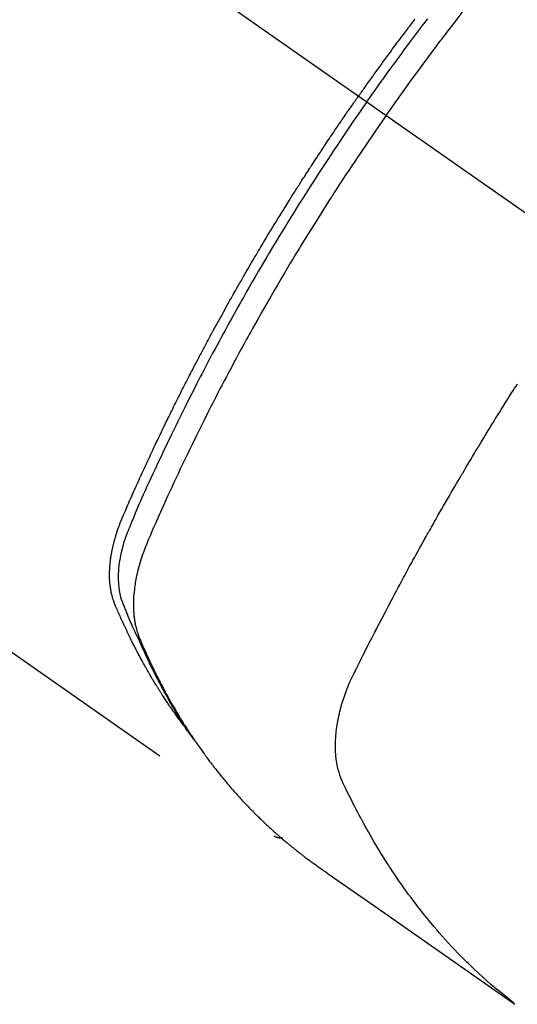
# Model space of a CAD drawing. Extents: x 27948 to 54421, y -25 to 8845.
# Drawn here: x 30469 to 30487, y 6765 to 6800 of the extents above; entities that cross this region are included whole.
import ezdxf

# ---------------------------------------------------------------- set-up
doc = ezdxf.new("R2010")
doc.units = 0
doc.header["$LTSCALE"] = 50
doc.header["$MEASUREMENT"] = 0
doc.linetypes.add('CENTER2', pattern=[1.125, 0.75, -0.125, 0.125, -0.125])
doc.linetypes.add('HIDDEN', pattern=[0.375, 0.25, -0.125])
doc.layers.add('150-機器', color=8, linetype='CONTINUOUS')

# ---------------------------------------------------------------- blocks, each defined once
blk = doc.blocks.new('F402_H')
at = {"layer": '150-機器', "color": 13, "linetype": 'CENTER2'}
blk.add_line((0, 0), (-244.018, -170.863), dxfattribs=at)
at = {"layer": '150-機器', "color": 13, "linetype": 'HIDDEN'}
blk.add_line((-140.96, -126.704), (-201.303, -168.957), dxfattribs=at)
for points in [[(-206.208, -140.313), (-206.185, -140.344), (-206.162, -140.375), (-206.138, -140.406), (-206.115, -140.436), (-206.091, -140.467), (-206.068, -140.497), (-206.045, -140.528), (-206.022, -140.559), (-206.01, -140.574), (-205.999, -140.59), (-205.987, -140.605), (-205.976, -140.62), (-205.93, -140.682), (-205.884, -140.744), (-205.838, -140.805), (-205.792, -140.866), (-205.769, -140.897), (-205.746, -140.928), (-205.723, -140.959), (-205.7, -140.989), (-205.665, -141.035), (-205.631, -141.082), (-205.596, -141.128), (-205.562, -141.174), (-205.539, -141.205), (-205.516, -141.236), (-205.493, -141.267), (-205.47, -141.298), (-205.425, -141.359), (-205.379, -141.421), (-205.334, -141.483), (-205.289, -141.544), (-205.255, -141.591), (-205.221, -141.638), (-205.187, -141.684), (-205.154, -141.731), (-205.12, -141.777), (-205.086, -141.824), (-205.052, -141.871), (-205.018, -141.917), (-204.984, -141.964), (-204.95, -142.01), (-204.916, -142.057), (-204.883, -142.104), (-204.849, -142.15), (-204.816, -142.197), (-204.782, -142.244), (-204.749, -142.291), (-204.716, -142.338), (-204.682, -142.385), (-204.649, -142.431), (-204.616, -142.478), (-204.593, -142.509), (-204.571, -142.541), (-204.549, -142.572), (-204.527, -142.603), (-204.502, -142.638), (-204.478, -142.672), (-204.453, -142.707), (-204.429, -142.742), (-204.414, -142.762), (-204.4, -142.782), (-204.386, -142.802), (-204.371, -142.823), (-204.355, -142.846), (-204.338, -142.87), (-204.322, -142.893), (-204.305, -142.917), (-204.289, -142.94), (-204.272, -142.963), (-204.256, -142.987), (-204.24, -143.01)], [(-205.21, -143.69), (-205.437, -143.368), (-205.665, -143.048), (-205.894, -142.727), (-206.124, -142.408), (-206.236, -142.255), (-206.348, -142.102), (-206.461, -141.949), (-206.574, -141.796), (-206.703, -141.622), (-206.833, -141.448), (-206.964, -141.275), (-207.094, -141.101), (-207.127, -141.058), (-207.159, -141.015), (-207.192, -140.972), (-207.225, -140.929), (-207.253, -140.891), (-207.282, -140.854), (-207.31, -140.817), (-207.339, -140.78), (-207.624, -140.409), (-207.911, -140.04)], [(-204.534, -143.216), (-204.651, -143.05), (-204.768, -142.884), (-204.885, -142.718), (-205.003, -142.552), (-205.126, -142.381), (-205.25, -142.21), (-205.374, -142.039), (-205.498, -141.868), (-205.613, -141.71), (-205.729, -141.552), (-205.845, -141.395), (-205.962, -141.237), (-206.136, -141.004), (-206.311, -140.771), (-206.487, -140.539), (-206.664, -140.307)], [(-204.534, -143.216), (-204.417, -143.383), (-204.301, -143.55), (-204.186, -143.717), (-204.07, -143.884), (-203.951, -144.059), (-203.833, -144.233), (-203.715, -144.408), (-203.597, -144.583), (-203.488, -144.746), (-203.379, -144.908), (-203.271, -145.071), (-203.163, -145.235), (-203.003, -145.478), (-202.844, -145.723), (-202.686, -145.968), (-202.529, -146.213), (-202.451, -146.335), (-202.374, -146.457), (-202.296, -146.58), (-202.219, -146.702), (-202.131, -146.842), (-202.044, -146.982), (-201.957, -147.122), (-201.87, -147.262), (-201.767, -147.428), (-201.665, -147.595), (-201.563, -147.761), (-201.462, -147.928), (-201.346, -148.12), (-201.23, -148.313), (-201.114, -148.506), (-201, -148.7), (-200.931, -148.816), (-200.863, -148.932), (-200.795, -149.048), (-200.727, -149.164), (-200.622, -149.345), (-200.517, -149.526), (-200.413, -149.707), (-200.309, -149.889), (-200.257, -149.98), (-200.206, -150.071), (-200.154, -150.162), (-200.103, -150.254), (-200.029, -150.384), (-199.956, -150.514), (-199.884, -150.644), (-199.811, -150.774), (-199.732, -150.917), (-199.653, -151.061), (-199.575, -151.205), (-199.497, -151.349), (-199.426, -151.479), (-199.355, -151.61), (-199.285, -151.741), (-199.214, -151.872), (-199.13, -152.029), (-199.047, -152.186), (-198.964, -152.343), (-198.881, -152.501), (-198.82, -152.619), (-198.758, -152.737), (-198.697, -152.856), (-198.636, -152.974), (-198.602, -153.04), (-198.569, -153.106), (-198.535, -153.172), (-198.501, -153.238), (-198.388, -153.461), (-198.275, -153.685), (-198.163, -153.91), (-198.051, -154.134), (-197.98, -154.279), (-197.909, -154.425), (-197.838, -154.57), (-197.767, -154.716), (-197.703, -154.848), (-197.639, -154.98), (-197.576, -155.112), (-197.512, -155.245), (-197.449, -155.377), (-197.386, -155.51), (-197.323, -155.642), (-197.261, -155.775), (-197.186, -155.933), (-197.112, -156.092), (-197.038, -156.251), (-196.964, -156.411), (-196.897, -156.556), (-196.83, -156.703), (-196.764, -156.849), (-196.697, -156.995), (-196.643, -157.114), (-196.589, -157.233), (-196.535, -157.353), (-196.483, -157.473), (-196.417, -157.632), (-196.352, -157.793), (-196.288, -157.953), (-196.224, -158.113), (-196.195, -158.183), (-196.166, -158.253), (-196.138, -158.323), (-196.11, -158.393), (-196.09, -158.449), (-196.07, -158.506), (-196.051, -158.562), (-196.032, -158.619), (-196.011, -158.686), (-195.992, -158.753), (-195.973, -158.82), (-195.955, -158.888), (-195.926, -159.009), (-195.9, -159.131), (-195.878, -159.253), (-195.859, -159.376), (-195.847, -159.472), (-195.837, -159.568), (-195.83, -159.665), (-195.825, -159.762), (-195.823, -159.835), (-195.823, -159.908), (-195.824, -159.982), (-195.827, -160.055), (-195.832, -160.126), (-195.838, -160.196), (-195.846, -160.267), (-195.856, -160.337), (-195.866, -160.398), (-195.877, -160.459), (-195.89, -160.519), (-195.906, -160.579), (-195.929, -160.654), (-195.955, -160.728), (-195.983, -160.801), (-196.012, -160.874), (-196.026, -160.908), (-196.04, -160.942), (-196.053, -160.976), (-196.067, -161.009), (-196.083, -161.049), (-196.099, -161.088), (-196.114, -161.127), (-196.13, -161.166), (-196.164, -161.247), (-196.199, -161.328), (-196.233, -161.409), (-196.268, -161.49), (-196.283, -161.524), (-196.297, -161.557), (-196.312, -161.59), (-196.326, -161.623), (-196.346, -161.669), (-196.366, -161.714), (-196.387, -161.759), (-196.408, -161.804), (-196.436, -161.861), (-196.465, -161.917), (-196.494, -161.974), (-196.521, -162.031), (-196.541, -162.076), (-196.561, -162.12), (-196.58, -162.165), (-196.599, -162.21), (-196.612, -162.241), (-196.626, -162.272), (-196.64, -162.302), (-196.653, -162.333), (-196.695, -162.425), (-196.737, -162.517), (-196.779, -162.609), (-196.821, -162.7), (-196.844, -162.748), (-196.866, -162.796), (-196.889, -162.844), (-196.911, -162.891), (-196.928, -162.926), (-196.945, -162.96), (-196.962, -162.994), (-196.979, -163.029), (-196.995, -163.063), (-197.012, -163.097), (-197.029, -163.131), (-197.046, -163.165), (-197.07, -163.212), (-197.093, -163.258), (-197.117, -163.305), (-197.141, -163.352), (-197.167, -163.402), (-197.193, -163.453), (-197.22, -163.504), (-197.246, -163.554), (-197.264, -163.588), (-197.281, -163.621), (-197.299, -163.654), (-197.317, -163.688), (-197.335, -163.721), (-197.352, -163.755), (-197.37, -163.788), (-197.388, -163.821), (-197.406, -163.855), (-197.424, -163.888), (-197.442, -163.92), (-197.46, -163.953), (-197.496, -164.019), (-197.532, -164.085), (-197.568, -164.151), (-197.605, -164.217), (-197.619, -164.242), (-197.633, -164.266), (-197.646, -164.291), (-197.66, -164.315), (-197.683, -164.356), (-197.706, -164.397), (-197.73, -164.438), (-197.753, -164.479), (-197.779, -164.524), (-197.805, -164.568), (-197.831, -164.612), (-197.857, -164.657), (-197.888, -164.709), (-197.919, -164.761), (-197.951, -164.812), (-197.983, -164.864), (-197.997, -164.887), (-198.012, -164.911), (-198.027, -164.934), (-198.041, -164.957), (-198.071, -165.004), (-198.101, -165.051), (-198.131, -165.097), (-198.162, -165.144), (-198.184, -165.178), (-198.207, -165.213), (-198.23, -165.247), (-198.254, -165.281), (-198.27, -165.304), (-198.285, -165.327), (-198.301, -165.349), (-198.317, -165.372), (-198.351, -165.42), (-198.386, -165.468), (-198.421, -165.515), (-198.456, -165.563)], [(-198.111, -165.067), (-198.069, -165.013), (-198.028, -164.96), (-197.987, -164.906), (-197.947, -164.852), (-197.913, -164.806), (-197.88, -164.76), (-197.847, -164.714), (-197.815, -164.667), (-197.801, -164.648), (-197.788, -164.628), (-197.774, -164.609), (-197.761, -164.59), (-197.739, -164.558), (-197.717, -164.527), (-197.695, -164.496), (-197.674, -164.465), (-197.655, -164.438), (-197.636, -164.41), (-197.617, -164.383), (-197.599, -164.355), (-197.577, -164.323), (-197.556, -164.291), (-197.535, -164.259), (-197.514, -164.227), (-197.477, -164.172), (-197.44, -164.116), (-197.403, -164.06), (-197.367, -164.004), (-197.351, -163.98), (-197.336, -163.956), (-197.321, -163.932), (-197.305, -163.908), (-197.29, -163.883), (-197.275, -163.859), (-197.259, -163.834), (-197.244, -163.81), (-197.229, -163.785), (-197.213, -163.76), (-197.198, -163.735), (-197.183, -163.711), (-197.172, -163.695), (-197.162, -163.678), (-197.152, -163.662), (-197.142, -163.646), (-197.122, -163.613), (-197.102, -163.58), (-197.082, -163.547), (-197.063, -163.514), (-197.048, -163.489), (-197.032, -163.464), (-197.017, -163.439), (-197.002, -163.414), (-196.982, -163.381), (-196.963, -163.347), (-196.944, -163.314), (-196.924, -163.28), (-196.91, -163.255), (-196.895, -163.23), (-196.88, -163.205), (-196.866, -163.18), (-196.851, -163.154), (-196.837, -163.129), (-196.822, -163.103), (-196.808, -163.078), (-196.798, -163.061), (-196.788, -163.044), (-196.779, -163.027), (-196.769, -163.01), (-196.76, -162.993), (-196.75, -162.976), (-196.741, -162.959), (-196.731, -162.942), (-196.708, -162.899), (-196.684, -162.856), (-196.66, -162.814), (-196.637, -162.771), (-196.618, -162.737), (-196.599, -162.702), (-196.581, -162.668), (-196.562, -162.634), (-196.544, -162.599), (-196.525, -162.564), (-196.507, -162.529), (-196.488, -162.494), (-196.477, -162.472), (-196.466, -162.45), (-196.454, -162.428), (-196.443, -162.406), (-196.423, -162.367), (-196.403, -162.328), (-196.383, -162.288), (-196.363, -162.249), (-196.345, -162.214), (-196.327, -162.179), (-196.309, -162.143), (-196.291, -162.108), (-196.278, -162.081), (-196.265, -162.055), (-196.252, -162.028), (-196.239, -162.002), (-196.226, -161.975), (-196.213, -161.948), (-196.199, -161.921), (-196.186, -161.894), (-196.178, -161.876), (-196.169, -161.859), (-196.161, -161.841), (-196.152, -161.823), (-196.118, -161.751), (-196.084, -161.679), (-196.05, -161.606), (-196.016, -161.534), (-196.004, -161.507), (-195.992, -161.48), (-195.979, -161.452), (-195.967, -161.425), (-195.954, -161.398), (-195.942, -161.371), (-195.929, -161.343), (-195.917, -161.316), (-195.909, -161.297), (-195.901, -161.279), (-195.893, -161.261), (-195.885, -161.242), (-195.864, -161.196), (-195.844, -161.15), (-195.824, -161.104), (-195.804, -161.058), (-195.784, -161.012), (-195.764, -160.965), (-195.744, -160.919), (-195.725, -160.872), (-195.709, -160.834), (-195.693, -160.796), (-195.678, -160.757), (-195.664, -160.719), (-195.651, -160.68), (-195.638, -160.642), (-195.627, -160.603), (-195.616, -160.563), (-195.606, -160.526), (-195.597, -160.488), (-195.588, -160.45), (-195.58, -160.411), (-195.572, -160.372), (-195.564, -160.332), (-195.558, -160.292), (-195.552, -160.252), (-195.548, -160.223), (-195.544, -160.195), (-195.541, -160.166), (-195.538, -160.137), (-195.533, -160.088), (-195.529, -160.039), (-195.525, -159.99), (-195.522, -159.94), (-195.521, -159.907), (-195.52, -159.873), (-195.52, -159.839), (-195.519, -159.805), (-195.52, -159.768), (-195.52, -159.73), (-195.521, -159.692), (-195.522, -159.654), (-195.523, -159.626), (-195.524, -159.598), (-195.526, -159.57), (-195.527, -159.542), (-195.531, -159.488), (-195.536, -159.434), (-195.541, -159.38), (-195.547, -159.327), (-195.552, -159.287), (-195.557, -159.247), (-195.563, -159.207), (-195.569, -159.167), (-195.574, -159.133), (-195.579, -159.1), (-195.584, -159.066), (-195.59, -159.033), (-195.595, -159.011), (-195.599, -158.988), (-195.604, -158.966), (-195.608, -158.943), (-195.613, -158.917), (-195.619, -158.891), (-195.624, -158.864), (-195.63, -158.838), (-195.635, -158.815), (-195.64, -158.792), (-195.645, -158.77), (-195.651, -158.747), (-195.658, -158.72), (-195.664, -158.693), (-195.671, -158.666), (-195.678, -158.64), (-195.685, -158.612), (-195.693, -158.585), (-195.7, -158.558), (-195.707, -158.531), (-195.714, -158.507), (-195.721, -158.484), (-195.728, -158.461), (-195.734, -158.438), (-195.743, -158.411), (-195.751, -158.384), (-195.759, -158.357), (-195.768, -158.33), (-195.779, -158.295), (-195.79, -158.26), (-195.802, -158.225), (-195.814, -158.19), (-195.824, -158.163), (-195.833, -158.136), (-195.843, -158.109), (-195.853, -158.082), (-195.863, -158.055), (-195.873, -158.028), (-195.883, -158.001), (-195.893, -157.974), (-195.951, -157.831), (-196.011, -157.688), (-196.072, -157.547), (-196.135, -157.405), (-196.164, -157.338), (-196.194, -157.271), (-196.223, -157.203), (-196.253, -157.136), (-196.267, -157.102), (-196.282, -157.069), (-196.297, -157.035), (-196.312, -157.001), (-196.349, -156.917), (-196.386, -156.833), (-196.424, -156.749), (-196.462, -156.665), (-196.492, -156.598), (-196.522, -156.531), (-196.553, -156.463), (-196.583, -156.396), (-196.614, -156.329), (-196.645, -156.261), (-196.675, -156.194), (-196.706, -156.127), (-196.729, -156.076), (-196.752, -156.026), (-196.776, -155.975), (-196.799, -155.925), (-196.822, -155.875), (-196.845, -155.824), (-196.869, -155.774), (-196.892, -155.724), (-196.924, -155.656), (-196.955, -155.589), (-196.987, -155.521), (-197.018, -155.454), (-197.026, -155.437), (-197.033, -155.42), (-197.041, -155.403), (-197.049, -155.387), (-197.073, -155.336), (-197.097, -155.286), (-197.121, -155.235), (-197.145, -155.185), (-197.193, -155.084), (-197.241, -154.983), (-197.289, -154.882), (-197.338, -154.781), (-197.362, -154.731), (-197.386, -154.681), (-197.41, -154.631), (-197.435, -154.58), (-197.451, -154.547), (-197.467, -154.513), (-197.483, -154.479), (-197.5, -154.446), (-197.516, -154.412), (-197.533, -154.379), (-197.549, -154.345), (-197.566, -154.312), (-197.59, -154.261), (-197.615, -154.21), (-197.64, -154.16), (-197.665, -154.109), (-197.698, -154.042), (-197.731, -153.975), (-197.764, -153.908), (-197.798, -153.841), (-197.831, -153.774), (-197.864, -153.706), (-197.898, -153.639), (-197.931, -153.572), (-197.965, -153.505), (-197.999, -153.438), (-198.033, -153.371), (-198.067, -153.304), (-198.101, -153.237), (-198.135, -153.17), (-198.169, -153.103), (-198.203, -153.036), (-198.237, -152.969), (-198.272, -152.902), (-198.306, -152.835), (-198.34, -152.769), (-198.366, -152.718), (-198.393, -152.668), (-198.419, -152.618), (-198.445, -152.568), (-198.488, -152.484), (-198.532, -152.401), (-198.575, -152.317), (-198.619, -152.234), (-198.645, -152.184), (-198.671, -152.134), (-198.697, -152.084), (-198.724, -152.034), (-198.759, -151.967), (-198.794, -151.9), (-198.83, -151.833), (-198.866, -151.766), (-198.901, -151.7), (-198.937, -151.633), (-198.973, -151.567), (-199.008, -151.5), (-199.044, -151.433), (-199.08, -151.367), (-199.116, -151.3), (-199.152, -151.234), (-199.197, -151.151), (-199.243, -151.068), (-199.288, -150.984), (-199.334, -150.901), (-199.379, -150.818), (-199.425, -150.735), (-199.471, -150.652), (-199.517, -150.569), (-199.563, -150.486), (-199.609, -150.403), (-199.655, -150.32), (-199.701, -150.238), (-199.738, -150.171), (-199.776, -150.105), (-199.813, -150.039), (-199.85, -149.972), (-199.888, -149.906), (-199.926, -149.839), (-199.963, -149.773), (-200.001, -149.706), (-200.029, -149.657), (-200.058, -149.607), (-200.086, -149.558), (-200.114, -149.508), (-200.162, -149.425), (-200.209, -149.343), (-200.257, -149.26), (-200.305, -149.177), (-200.343, -149.112), (-200.382, -149.046), (-200.42, -148.98), (-200.459, -148.914), (-200.497, -148.848), (-200.536, -148.782), (-200.574, -148.716), (-200.613, -148.651), (-200.651, -148.585), (-200.69, -148.519), (-200.729, -148.453), (-200.768, -148.388), (-200.807, -148.322), (-200.846, -148.257), (-200.885, -148.191), (-200.924, -148.126), (-200.983, -148.027), (-201.042, -147.929), (-201.101, -147.831), (-201.161, -147.733), (-201.19, -147.684), (-201.22, -147.635), (-201.25, -147.586), (-201.279, -147.537), (-201.329, -147.455), (-201.379, -147.374), (-201.429, -147.292), (-201.48, -147.211), (-201.55, -147.097), (-201.62, -146.983), (-201.691, -146.869), (-201.762, -146.756), (-201.823, -146.658), (-201.884, -146.561), (-201.945, -146.463), (-202.007, -146.366), (-202.037, -146.317), (-202.068, -146.268), (-202.099, -146.22), (-202.13, -146.171), (-202.156, -146.13), (-202.182, -146.089), (-202.208, -146.048), (-202.235, -146.007), (-202.271, -145.951), (-202.307, -145.895), (-202.343, -145.839), (-202.379, -145.783), (-202.4, -145.75), (-202.42, -145.718), (-202.441, -145.685), (-202.462, -145.653), (-202.483, -145.62), (-202.504, -145.588), (-202.525, -145.555), (-202.546, -145.523), (-202.556, -145.507), (-202.567, -145.491), (-202.577, -145.475), (-202.588, -145.459), (-202.63, -145.395), (-202.672, -145.331), (-202.714, -145.266), (-202.756, -145.202), (-202.777, -145.17), (-202.798, -145.138), (-202.819, -145.105), (-202.84, -145.073), (-202.872, -145.025), (-202.903, -144.977), (-202.935, -144.929), (-202.966, -144.88), (-202.988, -144.848), (-203.009, -144.816), (-203.03, -144.784), (-203.051, -144.752), (-203.094, -144.689), (-203.136, -144.625), (-203.179, -144.561), (-203.221, -144.498), (-203.253, -144.45), (-203.286, -144.402), (-203.318, -144.354), (-203.35, -144.307), (-203.382, -144.259), (-203.414, -144.211), (-203.447, -144.163), (-203.479, -144.116), (-203.511, -144.068), (-203.543, -144.02), (-203.575, -143.972), (-203.608, -143.925), (-203.64, -143.877), (-203.673, -143.83), (-203.706, -143.782), (-203.738, -143.735), (-203.771, -143.687), (-203.803, -143.64), (-203.836, -143.593), (-203.868, -143.546), (-203.89, -143.514), (-203.912, -143.482), (-203.934, -143.451), (-203.955, -143.419), (-203.98, -143.384), (-204.004, -143.349), (-204.028, -143.315), (-204.052, -143.28), (-204.066, -143.259), (-204.08, -143.239), (-204.094, -143.219), (-204.108, -143.198), (-204.125, -143.175), (-204.141, -143.151), (-204.158, -143.127), (-204.174, -143.104), (-204.19, -143.08), (-204.207, -143.057), (-204.223, -143.033), (-204.24, -143.01)], [(-205.21, -143.69), (-204.986, -144.013), (-204.762, -144.337), (-204.54, -144.662), (-204.319, -144.987), (-204.213, -145.145), (-204.107, -145.302), (-204.002, -145.46), (-203.897, -145.619), (-203.778, -145.8), (-203.659, -145.982), (-203.541, -146.163), (-203.422, -146.345), (-203.393, -146.391), (-203.363, -146.436), (-203.334, -146.482), (-203.305, -146.527), (-203.279, -146.567), (-203.254, -146.606), (-203.229, -146.646), (-203.204, -146.685), (-202.953, -147.08), (-202.705, -147.476), (-202.458, -147.873), (-202.213, -148.271), (-202.171, -148.34), (-202.129, -148.409), (-202.087, -148.478), (-202.045, -148.548), (-201.947, -148.709), (-201.85, -148.872), (-201.753, -149.034), (-201.656, -149.196), (-201.533, -149.405), (-201.41, -149.614), (-201.288, -149.824), (-201.166, -150.034), (-201.005, -150.314), (-200.845, -150.594), (-200.687, -150.876), (-200.529, -151.157), (-200.477, -151.251), (-200.425, -151.345), (-200.373, -151.439), (-200.321, -151.533), (-200.231, -151.697), (-200.141, -151.862), (-200.051, -152.027), (-199.962, -152.192), (-199.873, -152.357), (-199.785, -152.522), (-199.697, -152.687), (-199.61, -152.853), (-199.535, -152.994), (-199.461, -153.136), (-199.387, -153.278), (-199.313, -153.421), (-199.228, -153.586), (-199.143, -153.752), (-199.058, -153.918), (-198.974, -154.085), (-198.83, -154.369), (-198.688, -154.654), (-198.547, -154.94), (-198.407, -155.226), (-198.384, -155.273), (-198.361, -155.321), (-198.338, -155.369), (-198.315, -155.416), (-198.235, -155.583), (-198.155, -155.75), (-198.076, -155.917), (-197.996, -156.084), (-197.918, -156.251), (-197.84, -156.418), (-197.762, -156.585), (-197.684, -156.752), (-197.651, -156.824), (-197.618, -156.896), (-197.585, -156.968), (-197.552, -157.039), (-197.444, -157.278), (-197.337, -157.517), (-197.23, -157.756), (-197.124, -157.996), (-197.061, -158.139), (-196.998, -158.282), (-196.936, -158.426), (-196.875, -158.57), (-196.819, -158.705), (-196.766, -158.841), (-196.714, -158.978), (-196.665, -159.115), (-196.638, -159.195), (-196.613, -159.275), (-196.588, -159.355), (-196.565, -159.436), (-196.543, -159.514), (-196.523, -159.593), (-196.503, -159.673), (-196.485, -159.752), (-196.477, -159.786), (-196.469, -159.82), (-196.462, -159.855), (-196.454, -159.889), (-196.442, -159.952), (-196.431, -160.014), (-196.42, -160.077), (-196.41, -160.14), (-196.404, -160.183), (-196.398, -160.225), (-196.392, -160.268), (-196.387, -160.311), (-196.378, -160.394), (-196.37, -160.477), (-196.363, -160.56), (-196.358, -160.644), (-196.356, -160.711), (-196.354, -160.778), (-196.353, -160.845), (-196.354, -160.912), (-196.356, -160.968), (-196.358, -161.024), (-196.361, -161.08), (-196.365, -161.135), (-196.369, -161.181), (-196.373, -161.227), (-196.378, -161.272), (-196.384, -161.318), (-196.389, -161.354), (-196.395, -161.391), (-196.401, -161.427), (-196.407, -161.463), (-196.413, -161.498), (-196.42, -161.533), (-196.428, -161.568), (-196.436, -161.603), (-196.448, -161.655), (-196.462, -161.707), (-196.477, -161.759), (-196.492, -161.81), (-196.505, -161.849), (-196.519, -161.888), (-196.533, -161.926), (-196.548, -161.964), (-196.56, -161.995), (-196.572, -162.025), (-196.585, -162.055), (-196.597, -162.085), (-196.612, -162.119), (-196.626, -162.152), (-196.64, -162.185), (-196.655, -162.218), (-196.672, -162.258), (-196.689, -162.297), (-196.706, -162.337), (-196.723, -162.376), (-196.738, -162.409), (-196.752, -162.442), (-196.767, -162.474), (-196.782, -162.507), (-196.797, -162.54), (-196.811, -162.572), (-196.826, -162.605), (-196.841, -162.637), (-196.856, -162.67), (-196.871, -162.702), (-196.885, -162.735), (-196.9, -162.767), (-196.915, -162.8), (-196.93, -162.832), (-196.945, -162.864), (-196.96, -162.896), (-196.98, -162.937), (-196.999, -162.978), (-197.019, -163.019), (-197.039, -163.06), (-197.056, -163.095), (-197.074, -163.131), (-197.091, -163.167), (-197.109, -163.202), (-197.124, -163.234), (-197.14, -163.266), (-197.156, -163.298), (-197.171, -163.33), (-197.2, -163.386), (-197.228, -163.443), (-197.257, -163.499), (-197.286, -163.556), (-197.296, -163.574), (-197.306, -163.593), (-197.316, -163.612), (-197.325, -163.631), (-197.345, -163.668), (-197.365, -163.705), (-197.384, -163.742), (-197.404, -163.779), (-197.42, -163.81), (-197.436, -163.841), (-197.453, -163.872), (-197.469, -163.903), (-197.483, -163.927), (-197.496, -163.952), (-197.51, -163.976), (-197.523, -164), (-197.54, -164.031), (-197.557, -164.062), (-197.574, -164.092), (-197.591, -164.123), (-197.604, -164.147), (-197.617, -164.171), (-197.631, -164.196), (-197.644, -164.22), (-197.658, -164.244), (-197.672, -164.268), (-197.686, -164.292), (-197.7, -164.316), (-197.71, -164.334), (-197.72, -164.353), (-197.73, -164.371), (-197.741, -164.389), (-197.761, -164.425), (-197.782, -164.461), (-197.803, -164.497), (-197.825, -164.533), (-197.839, -164.557), (-197.853, -164.58), (-197.867, -164.604), (-197.881, -164.627), (-197.899, -164.657), (-197.917, -164.687), (-197.934, -164.716), (-197.952, -164.746), (-197.966, -164.77), (-197.98, -164.793), (-197.995, -164.816), (-198.009, -164.84), (-198.031, -164.875), (-198.052, -164.91), (-198.074, -164.945), (-198.096, -164.98), (-198.11, -165.004), (-198.125, -165.027), (-198.139, -165.05), (-198.154, -165.073), (-198.176, -165.108), (-198.198, -165.143), (-198.22, -165.177), (-198.243, -165.211), (-198.261, -165.24), (-198.28, -165.268), (-198.298, -165.297), (-198.317, -165.325), (-198.332, -165.348), (-198.347, -165.371), (-198.362, -165.394), (-198.377, -165.417), (-198.399, -165.451), (-198.422, -165.485), (-198.445, -165.519), (-198.468, -165.553), (-198.487, -165.581), (-198.506, -165.609), (-198.525, -165.638), (-198.544, -165.666), (-198.571, -165.705), (-198.598, -165.744), (-198.625, -165.782), (-198.653, -165.821), (-198.676, -165.854), (-198.699, -165.888), (-198.723, -165.921), (-198.746, -165.954), (-198.77, -165.987), (-198.793, -166.02), (-198.816, -166.053), (-198.84, -166.085), (-198.856, -166.107), (-198.873, -166.129), (-198.889, -166.15), (-198.905, -166.172), (-198.929, -166.204), (-198.953, -166.237), (-198.977, -166.269), (-199.001, -166.301), (-199.025, -166.334), (-199.049, -166.366), (-199.074, -166.398), (-199.098, -166.43), (-199.114, -166.451), (-199.131, -166.473), (-199.147, -166.494), (-199.164, -166.515), (-199.189, -166.547), (-199.213, -166.579), (-199.238, -166.61), (-199.263, -166.642), (-199.304, -166.694), (-199.346, -166.747), (-199.387, -166.799), (-199.429, -166.851), (-199.463, -166.892), (-199.497, -166.933), (-199.531, -166.974), (-199.565, -167.015), (-199.59, -167.046), (-199.616, -167.076), (-199.642, -167.107), (-199.667, -167.137), (-199.693, -167.167), (-199.719, -167.198), (-199.745, -167.228), (-199.771, -167.258), (-199.806, -167.298), (-199.841, -167.338), (-199.876, -167.378), (-199.912, -167.417), (-199.938, -167.447), (-199.964, -167.477), (-199.991, -167.507), (-200.017, -167.536), (-200.044, -167.566), (-200.07, -167.595), (-200.097, -167.624), (-200.124, -167.654), (-200.169, -167.702), (-200.214, -167.75), (-200.259, -167.798), (-200.304, -167.846), (-200.341, -167.884), (-200.377, -167.922), (-200.414, -167.96), (-200.45, -167.998), (-200.468, -168.017), (-200.487, -168.036), (-200.505, -168.055), (-200.524, -168.074), (-200.56, -168.111), (-200.597, -168.148), (-200.634, -168.185), (-200.672, -168.222), (-200.69, -168.241), (-200.709, -168.259), (-200.728, -168.277), (-200.747, -168.296), (-200.775, -168.323), (-200.803, -168.351), (-200.832, -168.378), (-200.86, -168.405), (-200.879, -168.423), (-200.897, -168.441), (-200.916, -168.459), (-200.935, -168.477), (-200.963, -168.504), (-200.992, -168.532), (-201.02, -168.559), (-201.049, -168.585), (-201.088, -168.621), (-201.126, -168.656), (-201.165, -168.691), (-201.204, -168.726), (-201.233, -168.753), (-201.262, -168.779), (-201.291, -168.805), (-201.32, -168.831), (-201.34, -168.849), (-201.359, -168.866), (-201.379, -168.883), (-201.398, -168.9), (-201.418, -168.918), (-201.437, -168.935), (-201.457, -168.953), (-201.476, -168.97), (-201.488, -168.98), (-201.5, -168.99), (-201.512, -169), (-201.524, -169.01), (-201.552, -169.034), (-201.58, -169.058), (-201.608, -169.082), (-201.636, -169.106), (-201.666, -169.131), (-201.695, -169.156), (-201.725, -169.181), (-201.755, -169.206), (-201.775, -169.223), (-201.795, -169.239), (-201.815, -169.256), (-201.836, -169.272), (-201.856, -169.289), (-201.876, -169.305), (-201.896, -169.322), (-201.916, -169.338), (-201.936, -169.355), (-201.957, -169.371), (-201.977, -169.388), (-201.998, -169.404), (-202.008, -169.412), (-202.018, -169.42), (-202.028, -169.428), (-202.039, -169.436), (-202.069, -169.46), (-202.1, -169.484), (-202.131, -169.508), (-202.161, -169.532), (-202.182, -169.548), (-202.202, -169.564), (-202.223, -169.58), (-202.244, -169.596), (-202.264, -169.612), (-202.285, -169.628), (-202.305, -169.643), (-202.326, -169.659), (-202.377, -169.699), (-202.429, -169.738), (-202.482, -169.777), (-202.534, -169.815), (-202.587, -169.853), (-202.64, -169.891), (-202.693, -169.929), (-202.746, -169.967), (-202.782, -169.992), (-202.817, -170.018), (-202.853, -170.043), (-202.889, -170.068), (-202.962, -170.12), (-203.035, -170.171), (-203.108, -170.222), (-203.181, -170.273), (-204.816, -171.416), (-206.451, -172.56), (-208.085, -173.705), (-209.719, -174.851)], [(-209.665, -174.794), (-209.467, -174.636), (-209.269, -174.477), (-209.073, -174.316), (-208.879, -174.152), (-208.731, -174.023), (-208.586, -173.892), (-208.441, -173.76), (-208.299, -173.626), (-208.229, -173.559), (-208.159, -173.492), (-208.09, -173.425), (-208.021, -173.357), (-207.917, -173.254), (-207.814, -173.15), (-207.712, -173.045), (-207.611, -172.939), (-207.502, -172.824), (-207.395, -172.707), (-207.288, -172.59), (-207.183, -172.472), (-207.082, -172.358), (-206.982, -172.242), (-206.883, -172.126), (-206.785, -172.009), (-206.708, -171.916), (-206.632, -171.822), (-206.556, -171.728), (-206.481, -171.634), (-206.401, -171.532), (-206.321, -171.43), (-206.243, -171.327), (-206.165, -171.224), (-206.08, -171.11), (-205.996, -170.996), (-205.913, -170.881), (-205.831, -170.766), (-205.781, -170.695), (-205.731, -170.624), (-205.682, -170.553), (-205.632, -170.482), (-205.57, -170.391), (-205.509, -170.301), (-205.448, -170.209), (-205.387, -170.118), (-205.358, -170.073), (-205.329, -170.029), (-205.3, -169.984), (-205.271, -169.939), (-205.188, -169.81), (-205.107, -169.68), (-205.026, -169.549), (-204.946, -169.418), (-204.87, -169.292), (-204.794, -169.165), (-204.72, -169.038), (-204.646, -168.91), (-204.588, -168.808), (-204.531, -168.706), (-204.474, -168.603), (-204.417, -168.5), (-204.366, -168.407), (-204.316, -168.313), (-204.265, -168.219), (-204.216, -168.125), (-204.159, -168.016), (-204.103, -167.906), (-204.047, -167.796), (-203.99, -167.686), (-203.89, -167.494), (-203.792, -167.301), (-203.701, -167.105), (-203.618, -166.906), (-203.586, -166.816), (-203.557, -166.726), (-203.531, -166.635), (-203.508, -166.543), (-203.48, -166.401), (-203.458, -166.259), (-203.443, -166.115), (-203.434, -165.971), (-203.431, -165.85), (-203.431, -165.73), (-203.434, -165.609), (-203.441, -165.489), (-203.459, -165.302), (-203.484, -165.116), (-203.515, -164.931), (-203.552, -164.747), (-203.561, -164.707), (-203.57, -164.668), (-203.579, -164.628), (-203.588, -164.589), (-203.661, -164.317), (-203.744, -164.048), (-203.84, -163.783), (-203.951, -163.525), (-203.985, -163.453), (-204.02, -163.382), (-204.055, -163.311), (-204.09, -163.24), (-204.108, -163.205), (-204.126, -163.169), (-204.144, -163.133), (-204.161, -163.098), (-204.174, -163.071), (-204.188, -163.044), (-204.201, -163.018), (-204.214, -162.991), (-204.263, -162.893), (-204.311, -162.795), (-204.36, -162.697), (-204.409, -162.599), (-204.45, -162.519), (-204.49, -162.438), (-204.53, -162.358), (-204.571, -162.278), (-204.619, -162.183), (-204.662, -162.096), (-204.715, -161.993), (-204.789, -161.851), (-204.812, -161.806), (-204.832, -161.767), (-204.845, -161.742), (-204.844, -161.743), (-204.84, -161.751), (-204.835, -161.76), (-204.83, -161.77), (-204.825, -161.779), (-204.822, -161.784), (-204.839, -161.752), (-204.867, -161.698), (-204.899, -161.637), (-205.067, -161.314), (-205.183, -161.092), (-205.277, -160.911), (-205.383, -160.709), (-205.43, -160.62), (-205.477, -160.531), (-205.524, -160.442), (-205.571, -160.353), (-205.634, -160.237), (-205.696, -160.121), (-205.758, -160.006), (-205.821, -159.89), (-205.859, -159.818), (-205.897, -159.747), (-205.936, -159.675), (-205.974, -159.604), (-206.032, -159.497), (-206.091, -159.39), (-206.149, -159.284), (-206.208, -159.177), (-206.262, -159.079), (-206.316, -158.981), (-206.371, -158.883), (-206.425, -158.785), (-206.454, -158.731), (-206.484, -158.678), (-206.513, -158.625), (-206.543, -158.571), (-206.578, -158.509), (-206.613, -158.447), (-206.648, -158.385), (-206.683, -158.323), (-206.693, -158.305), (-206.703, -158.287), (-206.713, -158.269), (-206.723, -158.251), (-206.758, -158.189), (-206.793, -158.127), (-206.828, -158.064), (-206.863, -158.002), (-206.904, -157.931), (-206.944, -157.86), (-206.985, -157.788), (-207.025, -157.717), (-207.091, -157.602), (-207.157, -157.487), (-207.223, -157.371), (-207.29, -157.256), (-207.356, -157.14), (-207.423, -157.025), (-207.49, -156.91), (-207.557, -156.794), (-207.614, -156.697), (-207.671, -156.599), (-207.728, -156.501), (-207.785, -156.404), (-207.812, -156.359), (-207.838, -156.315), (-207.864, -156.271), (-207.89, -156.226), (-207.948, -156.129), (-208.006, -156.032), (-208.064, -155.934), (-208.122, -155.837), (-208.158, -155.775), (-208.195, -155.713), (-208.232, -155.651), (-208.269, -155.59), (-208.306, -155.528), (-208.344, -155.466), (-208.381, -155.404), (-208.418, -155.342), (-208.423, -155.333), (-208.429, -155.324), (-208.434, -155.316), (-208.439, -155.307), (-208.535, -155.147), (-208.631, -154.988), (-208.729, -154.829), (-208.826, -154.671), (-208.88, -154.583), (-208.935, -154.495), (-208.989, -154.407), (-209.043, -154.319), (-209.109, -154.213), (-209.174, -154.107), (-209.24, -154.001), (-209.305, -153.896), (-209.393, -153.755), (-209.481, -153.615), (-209.57, -153.474), (-209.658, -153.334), (-209.708, -153.255), (-209.759, -153.176), (-209.809, -153.097)], [(-201.291, -168.949), (-201.293, -168.951), (-201.295, -168.952), (-201.297, -168.953), (-201.298, -168.955), (-201.301, -168.955), (-201.303, -168.957), (-201.305, -168.958), (-201.306, -168.959), (-201.308, -168.96), (-201.31, -168.962), (-201.312, -168.963), (-201.314, -168.963), (-201.316, -168.964), (-201.318, -168.966), (-201.32, -168.967), (-201.322, -168.968), (-201.324, -168.969), (-201.326, -168.97), (-201.328, -168.972), (-201.33, -168.972), (-201.332, -168.973), (-201.334, -168.975), (-201.336, -168.975), (-201.338, -168.976), (-201.34, -168.977), (-201.343, -168.978), (-201.344, -168.979), (-201.346, -168.98), (-201.348, -168.981), (-201.35, -168.982), (-201.353, -168.983), (-201.354, -168.984), (-201.357, -168.984), (-201.358, -168.986), (-201.361, -168.987), (-201.363, -168.988), (-201.365, -168.988), (-201.367, -168.988), (-201.369, -168.989), (-201.372, -168.99), (-201.374, -168.991), (-201.376, -168.992), (-201.378, -168.992), (-201.38, -168.993), (-201.383, -168.994), (-201.385, -168.995), (-201.387, -168.996), (-201.389, -168.996), (-201.391, -168.996), (-201.393, -168.997), (-201.396, -168.998), (-201.398, -168.999), (-201.4, -168.999), (-201.402, -168.999), (-201.404, -169), (-201.406, -169.001), (-201.409, -169.002), (-201.411, -169.002), (-201.413, -169.002), (-201.416, -169.003), (-201.418, -169.003), (-201.42, -169.003), (-201.422, -169.004), (-201.425, -169.005), (-201.428, -169.005), (-201.43, -169.005), (-201.432, -169.006), (-201.434, -169.006), (-201.436, -169.006), (-201.439, -169.007), (-201.441, -169.007), (-201.443, -169.007), (-201.445, -169.008), (-201.448, -169.008), (-201.45, -169.009), (-201.453, -169.009), (-201.455, -169.009), (-201.457, -169.01), (-201.46, -169.009), (-201.462, -169.01), (-201.464, -169.01), (-201.466, -169.01), (-201.469, -169.011), (-201.471, -169.01), (-201.474, -169.01), (-201.476, -169.011), (-201.478, -169.011), (-201.481, -169.011), (-201.483, -169.011), (-201.485, -169.011), (-201.488, -169.011), (-201.49, -169.011), (-201.492, -169.011), (-201.495, -169.011), (-201.497, -169.011), (-201.5, -169.012), (-201.502, -169.011), (-201.505, -169.011), (-201.507, -169.011), (-201.51, -169.011), (-201.512, -169.012), (-201.514, -169.01), (-201.516, -169.011), (-201.519, -169.01), (-201.521, -169.011), (-201.524, -169.01), (-201.526, -169.01), (-201.529, -169.01), (-201.531, -169.01), (-201.534, -169.01), (-201.536, -169.009), (-201.538, -169.009), (-201.541, -169.009), (-201.543, -169.009), (-201.546, -169.008), (-201.548, -169.008), (-201.55, -169.008), (-201.553, -169.007), (-201.555, -169.007), (-201.558, -169.007), (-201.56, -169.007), (-201.562, -169.005), (-201.564, -169.006), (-201.567, -169.005), (-201.57, -169.005), (-201.572, -169.004), (-201.574, -169.004)]]:
    blk.add_lwpolyline(points, dxfattribs=at)

msp = doc.modelspace()

# ---------------------------------------------------------------- block references
at = {"layer": '150-機器', "xscale": -1}
msp.add_blockref('F402_H', (30276.772, 6940.134), dxfattribs=at)

doc.saveas('drawing.dxf')
